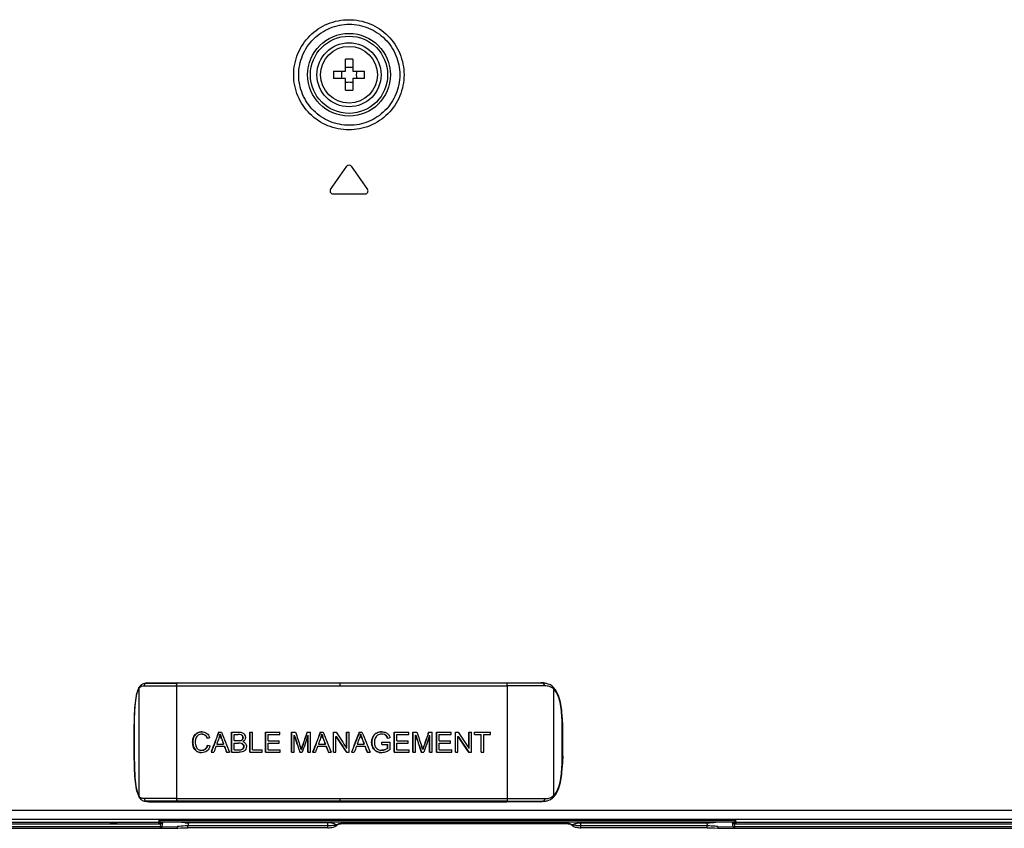
# Model space of a CAD drawing. Units: millimetres. Extents: x 0 to 4000, y 0 to 3000.
# Drawn here: x 2585 to 2693, y 845 to 934 of the extents above; entities that cross this region are included whole.
import ezdxf

# ---------------------------------------------------------------- set-up
doc = ezdxf.new("R2010")
doc.units = ezdxf.units.MM
doc.header["$LTSCALE"] = 220
for name, color, linetype in [('3_ALL_AXES', 7, 'CONTINUOUS'), ('6_ALL_SURFS', 7, 'CONTINUOUS'), ('7_ALL_FEATURES', 7, 'CONTINUOUS')]:
    doc.layers.add(name, color=color, linetype=linetype)

msp = doc.modelspace()

# ---------------------------------------------------------------- linework, layer by layer
at = {"layer": '3_ALL_AXES', "color": 7, "linetype": 'Continuous'}
for p, q in [((2598.508, 860.804), (2598.472, 860.743)), ((2598.472, 860.743), (2598.473, 860.744)), ((2599.058, 860.908), (2602.576, 860.908)), ((2599.337, 861.236), (2599.077, 861.186)), ((2599.531, 861.254), (2599.269, 861.202)), ((2599.269, 861.202), (2599.689, 861.202)), ((2599.337, 861.236), (2599.531, 861.254)), ((2599.531, 861.254), (2638.621, 861.254)), ((2599.689, 861.202), (2602.645, 861.202)), ((2602.576, 860.908), (2602.576, 848.6)), ((2602.576, 860.908), (2638.647, 860.908)), ((2602.719, 861.254), (2602.645, 861.202)), ((2638.634, 861.202), (2602.645, 861.202)), ((2620.456, 861.202), (2620.487, 861.254)), ((2598.444, 860.601), (2598.444, 848.907)), ((2597.949, 856.259), (2597.949, 853.248)), ((2597.957, 856.259), (2597.949, 856.259)), ((2597.957, 853.248), (2597.957, 856.259)), ((2597.957, 853.248), (2597.949, 853.248)), ((2598.473, 848.764), (2598.508, 848.703)), ((2598.473, 848.764), (2598.473, 848.763)), ((2602.576, 848.6), (2599.058, 848.6)), ((2599.074, 848.322), (2599.332, 848.272)), ((2599.531, 848.254), (2599.268, 848.306)), ((2638.634, 848.305), (2599.268, 848.306)), ((2599.332, 848.272), (2599.531, 848.254)), ((2599.531, 848.254), (2638.621, 848.254)), ((2602.576, 848.6), (2638.647, 848.6)), ((2602.719, 848.254), (2602.645, 848.305)), ((2620.487, 848.254), (2620.456, 848.305)), ((2596.086, 845.854), (2595.28, 845.854))]:
    msp.add_line(p, q, dxfattribs=at)
for points in [[(2598.473, 860.744), (2598.322, 860.391), (2598.173, 859.814), (2598.065, 859.067), (2597.995, 858.184), (2597.959, 857.193), (2597.949, 856.259)], [(2599.082, 861.187), (2598.937, 861.148), (2598.663, 860.987), (2598.509, 860.806)], [(2597.949, 853.248), (2597.964, 852.098), (2598.019, 850.95), (2598.125, 849.97), (2598.29, 849.214), (2598.473, 848.763)], [(2598.509, 848.702), (2598.667, 848.516), (2598.939, 848.358), (2599.08, 848.321)]]:
    msp.add_lwpolyline(points, dxfattribs=at)
for radius in [3.5, 3.1]:
    msp.add_circle((2621.39, 927.654), radius, dxfattribs=at)
for centre, radius, start, end in [((2598.682, 860.63), 0.238, 151.65957, 157.7305), ((2598.713, 860.674), 0.243, 147.7121, 156.80889), ((2598.924, 860.352), 0.538, 128.04485, 137.48711), ((2598.923, 860.351), 0.539, 117.52541, 127.95087), ((2599.072, 860.244), 0.722, 146.4018, 150.41886), ((2598.683, 848.877), 0.239, 203.28612, 208.42846), ((2598.713, 848.833), 0.243, 203.19322, 212.3369), ((2598.922, 849.154), 0.536, 228.5119, 242.36062), ((2599.23, 849.128), 0.821, 259.46419, 263.32343)]:
    msp.add_arc(centre, radius, start, end, dxfattribs=at)
for points in [[(2598.444, 860.601), (2598.44, 860.641), (2598.446, 860.683), (2598.462, 860.72)], [(2598.471, 860.644), (2598.467, 860.686), (2598.473, 860.731), (2598.49, 860.77)], [(2598.471, 860.644), (2598.488, 860.669), (2598.506, 860.693), (2598.527, 860.716)], [(2599.082, 861.187), (2599.144, 861.198), (2599.206, 861.202), (2599.269, 861.202)], [(2598.444, 848.907), (2598.44, 848.865), (2598.447, 848.821), (2598.463, 848.783)], [(2598.471, 848.864), (2598.461, 848.878), (2598.452, 848.892), (2598.445, 848.907)], [(2598.471, 848.864), (2598.467, 848.821), (2598.473, 848.777), (2598.49, 848.738)], [(2598.567, 848.752), (2598.53, 848.785), (2598.498, 848.823), (2598.471, 848.864)], [(2599.268, 848.306), (2599.224, 848.305), (2599.179, 848.307), (2599.135, 848.312)]]:
    msp.add_open_spline(points, degree=3, dxfattribs=at)
for points, knots in [([(2598.674, 860.829), (2598.701, 860.843), (2598.823, 860.894), (2598.957, 860.908), (2599.058, 860.908)], [0, 0, 0, 0, 0.2304843, 1, 1, 1, 1]), ([(2599.058, 860.908), (2599.058, 860.974), (2599.095, 861.106), (2599.209, 861.188), (2599.269, 861.202)], [0, 0, 0, 0, 0.5208772, 1, 1, 1, 1]), ([(2602.576, 860.908), (2602.576, 860.971), (2602.586, 861.068), (2602.613, 861.18), (2602.645, 861.202)], [0, 0, 0, 0, 0.6242437, 1, 1, 1, 1]), ([(2620.427, 860.908), (2620.427, 860.971), (2620.435, 861.067), (2620.438, 861.172), (2620.456, 861.202)], [0, 0, 0, 0, 0.642499, 1, 1, 1, 1]), ([(2597.957, 856.259), (2597.957, 856.688), (2597.968, 857.534), (2598.029, 858.747), (2598.155, 859.774), (2598.324, 860.379), (2598.444, 860.601)], [0, 0, 0, 0, 0.292956, 0.5777829, 0.8279548, 1, 1, 1, 1]), ([(2598.444, 848.907), (2598.324, 849.128), (2598.155, 849.734), (2598.029, 850.76), (2597.968, 851.973), (2597.957, 852.819), (2597.957, 853.248)], [0, 0, 0, 0, 0.1720843, 0.4223394, 0.7071001, 1, 1, 1, 1]), ([(2599.058, 848.6), (2599.022, 848.6), (2598.891, 848.604), (2598.758, 848.634), (2598.674, 848.679)], [0, 0, 0, 0, 0.2747061, 1, 1, 1, 1]), ([(2599.058, 848.6), (2599.058, 848.533), (2599.095, 848.402), (2599.209, 848.319), (2599.268, 848.306)], [0, 0, 0, 0, 0.5208738, 1, 1, 1, 1]), ([(2602.576, 848.6), (2602.576, 848.536), (2602.586, 848.439), (2602.613, 848.327), (2602.645, 848.305)], [0, 0, 0, 0, 0.6242437, 1, 1, 1, 1]), ([(2620.456, 848.305), (2620.438, 848.336), (2620.435, 848.44), (2620.427, 848.536), (2620.427, 848.6)], [0, 0, 0, 0, 0.3576273, 1, 1, 1, 1])]:
    msp.add_open_spline(points, degree=3, knots=knots, dxfattribs=at)
at = {"layer": '6_ALL_SURFS', "color": 7, "linetype": 'Continuous'}
for p, q in [((2644.662, 852.015), (2644.662, 852.017)), ((2644.662, 852.017), (2644.662, 852.017)), ((2642.714, 848.292), (2642.952, 848.342))]:
    msp.add_line(p, q, dxfattribs=at)
at = {"layer": '7_ALL_FEATURES', "color": 7, "linetype": 'Continuous'}
for p, q in [((2620.99, 928.054), (2620.99, 929.345)), ((2621.79, 929.345), (2621.79, 928.054)), ((2619.699, 928.054), (2620.99, 928.054)), ((2621.79, 928.054), (2623.082, 928.054)), ((2620.99, 927.254), (2619.699, 927.254)), ((2620.99, 925.962), (2620.99, 927.254)), ((2621.79, 927.254), (2621.79, 925.962)), ((2623.082, 927.254), (2621.79, 927.254)), ((2619.371, 915.126), (2621.144, 917.659)), ((2621.636, 917.659), (2623.41, 915.126)), ((2619.616, 914.654), (2623.164, 914.654)), ((2638.621, 861.254), (2638.634, 861.202)), ((2638.621, 861.254), (2642.311, 861.254)), ((2642.311, 861.202), (2638.634, 861.202)), ((2638.647, 860.908), (2638.647, 848.6)), ((2642.728, 860.908), (2638.647, 860.908)), ((2642.311, 861.254), (2642.552, 861.202)), ((2642.552, 861.202), (2642.311, 861.202)), ((2642.948, 861.166), (2642.707, 861.216)), ((2643.635, 860.82), (2643.607, 860.845)), ((2643.698, 860.601), (2643.698, 848.907)), ((2644.63, 857.47), (2644.629, 857.493)), ((2644.663, 857.471), (2644.663, 857.473)), ((2604.448, 855.369), (2604.472, 855.369)), ((2604.812, 855.758), (2604.836, 855.758)), ((2605.684, 855.532), (2605.708, 855.532)), ((2607.158, 855.854), (2607.465, 855.854)), ((2607.305, 855.623), (2607.329, 855.623)), ((2608.562, 853.654), (2608.562, 855.854)), ((2608.562, 855.854), (2609.371, 855.854)), ((2608.586, 853.654), (2608.586, 855.854)), ((2608.847, 854.929), (2608.847, 855.594)), ((2608.847, 855.594), (2609.278, 855.594)), ((2609.606, 855.562), (2609.63, 855.562)), ((2609.753, 855.448), (2609.777, 855.448)), ((2610.573, 853.654), (2610.573, 855.854)), ((2610.573, 855.854), (2610.858, 855.854)), ((2610.596, 853.654), (2610.596, 855.854)), ((2610.858, 853.913), (2610.858, 855.854)), ((2612.27, 853.654), (2612.27, 855.854)), ((2612.27, 855.854), (2613.836, 855.854)), ((2612.294, 853.654), (2612.294, 855.854)), ((2612.556, 854.92), (2612.556, 855.594)), ((2612.556, 855.594), (2613.836, 855.594)), ((2613.836, 855.594), (2613.836, 855.854)), ((2615.116, 853.654), (2615.116, 855.854)), ((2615.116, 855.854), (2615.549, 855.854)), ((2615.14, 853.654), (2615.14, 855.854)), ((2615.393, 853.654), (2615.393, 855.526)), ((2615.393, 855.526), (2615.417, 855.526)), ((2616.804, 855.854), (2617.191, 855.854)), ((2616.913, 853.654), (2616.913, 855.495)), ((2616.913, 855.495), (2616.937, 855.495)), ((2616.937, 853.654), (2616.937, 855.495)), ((2617.191, 853.654), (2617.191, 855.854)), ((2618.253, 855.854), (2618.564, 855.854)), ((2618.402, 855.623), (2618.426, 855.623)), ((2619.684, 853.654), (2619.684, 855.854)), ((2619.684, 855.854), (2619.98, 855.854)), ((2619.708, 853.654), (2619.708, 855.854)), ((2619.961, 853.654), (2619.961, 855.382)), ((2619.961, 855.382), (2619.985, 855.382)), ((2621.128, 854.126), (2621.128, 855.854)), ((2621.128, 855.854), (2621.405, 855.854)), ((2621.152, 854.126), (2621.152, 855.854)), ((2621.405, 853.654), (2621.405, 855.854)), ((2622.492, 855.854), (2622.804, 855.854)), ((2622.641, 855.623), (2622.665, 855.623)), ((2623.993, 855.342), (2624.016, 855.342)), ((2624.379, 855.756), (2624.402, 855.756)), ((2625.262, 855.583), (2625.286, 855.583)), ((2625.471, 855.43), (2625.495, 855.43)), ((2626.325, 853.654), (2626.325, 855.854)), ((2626.325, 855.854), (2627.916, 855.854)), ((2626.349, 853.654), (2626.349, 855.854)), ((2626.616, 854.92), (2626.616, 855.594)), ((2626.616, 855.594), (2627.916, 855.594)), ((2627.916, 855.594), (2627.916, 855.854)), ((2628.361, 853.654), (2628.361, 855.854)), ((2628.361, 855.854), (2628.8, 855.854)), ((2628.385, 853.654), (2628.385, 855.854)), ((2628.642, 853.654), (2628.642, 855.526)), ((2628.642, 855.526), (2628.666, 855.526)), ((2630.073, 855.854), (2630.467, 855.854)), ((2630.185, 853.654), (2630.185, 855.495)), ((2630.185, 855.495), (2630.209, 855.495)), ((2630.209, 853.654), (2630.209, 855.495)), ((2630.467, 853.654), (2630.467, 855.854)), ((2630.944, 853.654), (2630.944, 855.854)), ((2630.944, 855.854), (2632.544, 855.854)), ((2630.968, 853.654), (2630.968, 855.854)), ((2631.237, 854.92), (2631.237, 855.594)), ((2631.237, 855.594), (2632.544, 855.594)), ((2632.544, 855.594), (2632.544, 855.854)), ((2632.997, 853.654), (2632.997, 855.854)), ((2632.997, 855.854), (2633.298, 855.854)), ((2633.021, 853.654), (2633.021, 855.854)), ((2633.278, 853.654), (2633.278, 855.382)), ((2633.278, 855.382), (2633.302, 855.382)), ((2634.462, 854.126), (2634.462, 855.854)), ((2634.462, 855.854), (2634.744, 855.854)), ((2634.486, 854.126), (2634.486, 855.854)), ((2634.744, 853.654), (2634.744, 855.854)), ((2635.071, 855.594), (2635.071, 855.854)), ((2635.071, 855.854), (2636.833, 855.854)), ((2635.071, 855.594), (2635.827, 855.594)), ((2635.095, 855.594), (2635.095, 855.854)), ((2635.803, 853.654), (2635.803, 855.594)), ((2635.827, 853.654), (2635.827, 855.594)), ((2636.097, 853.654), (2636.097, 855.594)), ((2636.097, 855.594), (2636.833, 855.594)), ((2636.833, 855.594), (2636.833, 855.854)), ((2644.663, 853.248), (2644.663, 856.259)), ((2644.663, 856.259), (2644.695, 856.259)), ((2644.731, 856.26), (2644.695, 856.259)), ((2644.695, 853.248), (2644.695, 856.259)), ((2644.731, 853.248), (2644.731, 856.259)), ((2604.321, 854.77), (2604.345, 854.77)), ((2606.871, 854.32), (2607.794, 854.32)), ((2606.953, 854.557), (2607.706, 854.557)), ((2607.458, 855.166), (2607.482, 855.166)), ((2608.847, 854.929), (2609.314, 854.929)), ((2608.847, 853.913), (2608.847, 854.67)), ((2608.847, 854.67), (2609.346, 854.67)), ((2609.586, 854.954), (2609.61, 854.954)), ((2609.661, 854.632), (2609.685, 854.632)), ((2609.749, 855.064), (2609.773, 855.064)), ((2609.805, 855.256), (2609.829, 855.256)), ((2609.833, 854.505), (2609.857, 854.505)), ((2609.895, 854.291), (2609.919, 854.291)), ((2612.556, 854.92), (2613.755, 854.92)), ((2612.556, 853.913), (2612.556, 854.662)), ((2612.556, 854.662), (2613.755, 854.662)), ((2613.755, 854.662), (2613.755, 854.92)), ((2616.283, 854.323), (2616.307, 854.323)), ((2617.962, 854.32), (2618.897, 854.32)), ((2618.045, 854.557), (2618.808, 854.557)), ((2618.556, 855.166), (2618.58, 855.166)), ((2622.199, 854.32), (2623.139, 854.32)), ((2622.283, 854.557), (2623.049, 854.557)), ((2622.797, 855.166), (2622.82, 855.166)), ((2623.859, 854.743), (2623.883, 854.743)), ((2624.96, 854.775), (2625.89, 854.776)), ((2624.96, 854.517), (2624.96, 854.775)), ((2624.96, 854.517), (2625.629, 854.517)), ((2624.983, 854.517), (2624.983, 854.775)), ((2625.605, 854.107), (2625.605, 854.517)), ((2625.629, 854.107), (2625.629, 854.517)), ((2625.89, 853.96), (2625.89, 854.776)), ((2626.616, 854.92), (2627.834, 854.92)), ((2626.616, 853.913), (2626.616, 854.662)), ((2626.616, 854.662), (2627.834, 854.662)), ((2627.834, 854.662), (2627.834, 854.92)), ((2629.545, 854.323), (2629.569, 854.323)), ((2631.237, 854.92), (2632.461, 854.92)), ((2631.237, 853.913), (2631.237, 854.662)), ((2631.237, 854.662), (2632.461, 854.662)), ((2632.461, 854.662), (2632.461, 854.92)), ((2604.433, 854.18), (2604.457, 854.18)), ((2604.764, 853.76), (2604.788, 853.76)), ((2605.71, 854.006), (2605.734, 854.006)), ((2606.332, 853.654), (2606.634, 853.654)), ((2608.022, 853.654), (2608.346, 853.654)), ((2608.562, 853.654), (2609.384, 853.654)), ((2608.847, 853.913), (2609.384, 853.913)), ((2609.579, 853.924), (2609.603, 853.924)), ((2609.744, 853.983), (2609.768, 853.983)), ((2609.852, 854.106), (2609.876, 854.106)), ((2610.573, 853.654), (2611.923, 853.654)), ((2610.858, 853.913), (2611.923, 853.913)), ((2611.923, 853.654), (2611.923, 853.913)), ((2612.27, 853.654), (2613.887, 853.654)), ((2612.556, 853.913), (2613.887, 853.913)), ((2613.887, 853.654), (2613.887, 853.913)), ((2615.116, 853.654), (2615.393, 853.654)), ((2616.022, 853.654), (2616.281, 853.654)), ((2616.167, 853.97), (2616.191, 853.97)), ((2616.913, 853.654), (2617.191, 853.654)), ((2617.417, 853.654), (2617.723, 853.654)), ((2619.128, 853.654), (2619.456, 853.654)), ((2619.684, 853.654), (2619.961, 853.654)), ((2621.109, 853.654), (2621.405, 853.654)), ((2621.128, 854.126), (2621.152, 854.126)), ((2621.651, 853.654), (2621.959, 853.654)), ((2623.371, 853.654), (2623.701, 853.654)), ((2623.994, 854.156), (2624.018, 854.156)), ((2624.392, 853.754), (2624.416, 853.754)), ((2625.333, 853.951), (2625.356, 853.951)), ((2625.605, 854.107), (2625.629, 854.107)), ((2626.325, 853.654), (2627.967, 853.654)), ((2626.616, 853.913), (2627.967, 853.913)), ((2627.967, 853.654), (2627.967, 853.913)), ((2628.361, 853.654), (2628.642, 853.654)), ((2629.28, 853.654), (2629.543, 853.654)), ((2629.427, 853.97), (2629.451, 853.97)), ((2630.185, 853.654), (2630.467, 853.654)), ((2630.944, 853.654), (2632.595, 853.654)), ((2631.237, 853.913), (2632.595, 853.913)), ((2632.595, 853.654), (2632.595, 853.913)), ((2632.997, 853.654), (2633.278, 853.654)), ((2634.443, 853.654), (2634.744, 853.654)), ((2634.462, 854.126), (2634.486, 854.126)), ((2635.803, 853.654), (2636.097, 853.654)), ((2644.731, 853.248), (2644.662, 852.017)), ((2644.731, 853.248), (2644.663, 853.248)), ((2644.628, 852.001), (2644.629, 852.018)), ((2644.628, 852.001), (2644.629, 852.018)), ((2644.629, 852.018), (2644.63, 852.04)), ((2644.661, 851.999), (2644.662, 852.015)), ((2638.621, 848.254), (2638.634, 848.305)), ((2642.311, 848.254), (2638.621, 848.254)), ((2638.634, 848.305), (2642.552, 848.306)), ((2638.647, 848.6), (2642.728, 848.6)), ((2642.311, 848.254), (2642.552, 848.306)), ((2642.949, 848.341), (2642.952, 848.342)), ((2643.601, 848.657), (2643.634, 848.687)), ((2511.512, 847.353), (2649.144, 847.35)), ((2649.144, 847.35), (2656.838, 847.35)), ((2656.838, 847.35), (2689.468, 847.353)), ((2689.468, 847.353), (2695.19, 847.353)), ((2481.181, 846.354), (3073.018, 846.354)), ((2481.88, 846.043), (2600.597, 846.043)), ((2482.083, 845.854), (2600.785, 845.854)), ((2600.633, 846.243), (2600.597, 846.043)), ((2600.633, 846.243), (2663.615, 846.243)), ((2600.825, 845.857), (2600.772, 845.554)), ((2600.826, 846.054), (2600.82, 846.019)), ((2600.82, 846.019), (2600.945, 846.02)), ((2600.823, 846.054), (2663.455, 846.054)), ((2600.945, 846.02), (2601.042, 846.021)), ((2601.042, 846.021), (2600.954, 845.521)), ((2603.855, 845.955), (2603.795, 845.62)), ((2603.855, 846.054), (2603.855, 845.955)), ((2619.09, 845.955), (2603.855, 845.955)), ((2619.09, 845.42), (2619.09, 846.054)), ((2620.492, 845.862), (2620.492, 845.869)), ((2645.289, 845.869), (2620.492, 845.869)), ((2645.289, 845.862), (2620.492, 845.862)), ((2645.289, 845.862), (2645.289, 845.869)), ((2646.69, 845.42), (2646.69, 846.054)), ((2646.69, 845.955), (2660.426, 845.955)), ((2660.426, 845.955), (2660.426, 846.054)), ((2660.426, 845.955), (2660.485, 845.62)), ((2663.326, 845.521), (2663.238, 846.021)), ((2663.238, 846.021), (2663.334, 846.02)), ((2663.334, 846.02), (2663.458, 846.019)), ((2663.454, 846.019), (2663.461, 846.019)), ((2663.455, 846.054), (2663.461, 846.019)), ((2663.509, 845.554), (2663.455, 845.857)), ((2663.458, 846.019), (2663.461, 846.019)), ((2663.495, 845.854), (3061.533, 845.854)), ((2663.651, 846.043), (2663.615, 846.243)), ((2663.651, 846.043), (3064.884, 846.043)), ((2485.116, 845.554), (2600.772, 845.554)), ((2485.19, 845.354), (2602.588, 845.354)), ((2600.772, 845.554), (2600.772, 845.354)), ((2600.954, 845.521), (2600.772, 845.554)), ((2600.954, 845.521), (2602.651, 845.541)), ((2602.591, 845.354), (2602.588, 845.354)), ((2603.795, 845.42), (2603.795, 845.62)), ((2619.09, 845.62), (2603.795, 845.62)), ((2619.09, 845.42), (2603.795, 845.42)), ((2660.485, 845.62), (2646.69, 845.62)), ((2660.485, 845.42), (2646.69, 845.42)), ((2660.485, 845.42), (2660.485, 845.62)), ((2661.629, 845.541), (2663.326, 845.521)), ((2661.689, 845.354), (2661.692, 845.354)), ((2661.692, 845.354), (3059.07, 845.354)), ((2663.326, 845.521), (2663.509, 845.554)), ((2663.509, 845.354), (2663.509, 845.554)), ((2663.509, 845.554), (3059.305, 845.554))]:
    msp.add_line(p, q, dxfattribs=at)
for points in [[(2643.572, 860.875), (2643.377, 861.009), (2643.019, 861.15), (2642.945, 861.167)], [(2644.663, 857.473), (2644.6, 858.23), (2644.455, 859.139), (2644.238, 859.877), (2643.952, 860.439), (2643.635, 860.82)], [(2643.634, 848.687), (2643.948, 849.062), (2644.234, 849.623), (2644.452, 850.359), (2644.598, 851.266), (2644.661, 851.999)], [(2642.949, 848.341), (2643.019, 848.357), (2643.373, 848.496), (2643.572, 848.632)], [(2600.825, 845.857), (2600.805, 845.855), (2600.785, 845.854)], [(2619.883, 845.562), (2619.924, 845.585), (2619.975, 845.616), (2620.018, 845.647), (2620.057, 845.676), (2620.09, 845.703), (2620.118, 845.728), (2620.143, 845.751), (2620.165, 845.77), (2620.184, 845.787), (2620.202, 845.8), (2620.218, 845.811), (2620.237, 845.821), (2620.26, 845.831), (2620.292, 845.841), (2620.335, 845.85), (2620.386, 845.857), (2620.443, 845.861), (2620.492, 845.862)], [(2645.289, 845.862), (2645.351, 845.86), (2645.406, 845.855), (2645.455, 845.848), (2645.495, 845.839), (2645.525, 845.829), (2645.547, 845.819), (2645.565, 845.809), (2645.581, 845.798), (2645.599, 845.784), (2645.618, 845.767)], [(2645.618, 845.767), (2645.666, 845.725), (2645.695, 845.7), (2645.728, 845.672), (2645.767, 845.643), (2645.812, 845.612), (2645.863, 845.581), (2645.898, 845.562)], [(2663.495, 845.854), (2663.475, 845.855), (2663.455, 845.857)], [(2602.591, 845.354), (2602.699, 845.365), (2603.011, 845.392), (2603.327, 845.41), (2603.645, 845.419), (2603.795, 845.42)], [(2619.09, 845.42), (2619.227, 845.423), (2619.374, 845.434), (2619.52, 845.453), (2619.657, 845.481), (2619.779, 845.517), (2619.883, 845.562)], [(2645.898, 845.562), (2645.982, 845.525), (2646.081, 845.492), (2646.19, 845.466), (2646.309, 845.446), (2646.435, 845.431), (2646.567, 845.422), (2646.69, 845.42)], [(2660.485, 845.42), (2660.648, 845.419), (2660.966, 845.41), (2661.283, 845.391), (2661.594, 845.364), (2661.689, 845.354)]]:
    msp.add_lwpolyline(points, dxfattribs=at)
for radius in [4.515, 4.215]:
    msp.add_circle((2621.39, 927.654), radius, dxfattribs=at)
for centre, radius, start, end in [((2621.39, 917.989), 11.363, 87.98356, 92.01644), ((2631.057, 927.654), 11.366, 177.98317, 182.01683), ((2618.292, 927.654), 2.309, 350.02528, 9.97472), ((2624.488, 927.654), 2.309, 170.02528, 189.97472), ((2611.723, 927.654), 11.366, 357.98317, 2.01683), ((2621.39, 937.318), 11.363, 267.98356, 272.01644), ((2621.39, 917.487), 0.3, 35, 145), ((2619.616, 914.954), 0.3, 145, 270), ((2623.164, 914.954), 0.3, 270, 35), ((2642.962, 859.764), 1.115, 58.58656, 65.14578), ((2642.993, 859.816), 1.054, 51.71804, 58.56065), ((2642.921, 859.726), 1.169, 48.40215, 51.69241), ((2634.259, 856.306), 10.47, 5.62372, 6.39931), ((2633.782, 856.263), 10.949, 359.98071, 5.60223), ((2605.27, 854.982), 0.889, 119.25951, 124.74818), ((2624.79, 854.992), 0.868, 118.28444, 131.79974), ((2624.814, 854.991), 0.868, 118.29106, 133.07165), ((2599.42, 848.812), 17.523, 17.11999, 18.23754), ((2632.835, 848.65), 17.475, 161.05584, 161.76616), ((2612.88, 848.797), 17.338, 17.36111, 18.49221), ((2645.907, 848.631), 17.301, 160.79284, 161.51137), ((2619.85, 853.247), 24.813, 359.5547, 0.00205), ((2642.985, 849.703), 1.069, 302.58696, 308.24048), ((2642.964, 849.737), 1.108, 297.30121, 300.21389), ((2642.975, 849.718), 1.087, 300.21728, 302.58988), ((2600.623, 846.054), 0.2, 270, 350), ((2604.225, 858.917), 12.967, 266.83675, 268.36243), ((2619.45, 847.182), 1.534, 282.34238, 285.06806), ((2663.658, 846.054), 0.2, 190, 270), ((2634.747, 870.46), 37.681, 319.75012, 320.00763)]:
    msp.add_arc(centre, radius, start, end, dxfattribs=at)
for centre, major_axis, ratio, start_param, end_param in [((2633.221, 890.917), (106.919, 279.888), 0.0398946, -4.5715587, -4.5636329), ((2633.221, 890.917), (106.72, 279.367), 0.0398946, -4.5713234, -4.5633825), ((2633.221, 823.719), (-106.938, 262.62), 0.0417937, 1.4311284, 1.4395634), ((2633.221, 840.561), (-106.885, 316.391), 0.0362976, 7.7944065, 7.8003313), ((2633.221, 840.561), (-106.686, 315.803), 0.0362976, 7.7943182, 7.8002541), ((2633.221, 841.116), (-106.881, 321.548), 0.0358325, 1.5130402, 1.5178888), ((2633.221, 865.709), (106.89, 309.605), 0.0369254, -4.6666482, -4.6606974), ((2633.221, 866.481), (106.888, 312.368), 0.0366676, -4.6658158, -4.6609127), ((2633.221, 866.481), (106.689, 311.787), 0.0366676, -4.6657524, -4.6608401), ((2633.221, 861.563), (106.919, 279.887), 0.0398946, -4.6767535, -4.6688917), ((2633.221, 861.563), (106.72, 279.367), 0.0398946, -4.6767155, -4.6688391), ((2633.221, 851.263), (-106.938, 262.62), 0.0417937, 1.5363011, 1.5446778), ((2633.221, 854.68), (-107.134, 160.723), 0.0551513, 1.5296808, 1.54043), ((2633.221, 855.181), (-107.134, 160.583), 0.0551697, 1.529818, 1.5405671), ((2633.221, 854.68), (-106.935, 160.424), 0.0551513, 7.812858, 7.8235588), ((2633.221, 850.445), (106.919, 279.888), 0.0398945, 1.5667134, 1.5745738), ((2633.221, 850.445), (106.72, 279.367), 0.0398945, 1.5666774, 1.5745524), ((2633.221, 861.695), (-106.938, 262.62), 0.0417937, -4.7071658, -4.6987869), ((2633.221, 879.768), (-106.885, 316.391), 0.0362977, 1.6352214, 1.6411592), ((2633.221, 879.768), (-106.686, 315.802), 0.0362977, 1.6353646, 1.6413136), ((2633.221, 880.961), (-106.881, 321.548), 0.0358324, -4.646142, -4.6412822), ((2633.221, 827.343), (106.89, 309.605), 0.0369254, 1.4924979, 1.4984679), ((2633.221, 827.773), (106.888, 312.368), 0.0366677, 1.493334, 1.4982527), ((2633.221, 827.773), (106.689, 311.787), 0.0366677, 1.4931658, 1.4980938), ((2633.221, 874.608), (-107.134, 160.723), 0.0551513, -4.6293104, -4.6184765), ((2633.221, 875.092), (-107.134, 160.583), 0.0551697, -4.6291719, -4.6183377), ((2633.221, 874.608), (-106.935, 160.424), 0.0551513, 1.6540993, 1.6648839), ((2633.221, 858.658), (107.498, 25.165), 0.026584, 1.8188374, 1.8215287), ((2633.221, 850.707), (107.497, -26.981), 0.02828, -1.8203439, -1.8176105), ((2633.221, 892.266), (106.902, 296.432), 0.0381964, -4.5702653, -4.5679988), ((2633.221, 891.082), (106.911, 287.081), 0.0391418, -4.5725173, -4.5702517), ((2633.221, 820.246), (-106.913, 285.231), 0.0393334, 1.4333325, 1.4354842), ((2633.221, 820.246), (-106.714, 284.7), 0.0393334, 1.4331026, 1.4352584), ((2633.221, 820.981), (-106.919, 279.09), 0.0399794, 1.4357552, 1.4381592), ((2633.221, 820.981), (-106.72, 278.571), 0.0399794, 1.435531, 1.4379395), ((2633.221, 861.177), (106.902, 296.433), 0.0381963, -4.6754817, -4.6732335), ((2633.221, 860.974), (106.911, 287.081), 0.0391419, -4.6777098, -4.6754617), ((2633.221, 850.161), (-106.913, 285.23), 0.0393334, 1.5385056, 1.5406418), ((2633.221, 850.161), (-106.714, 284.699), 0.0393334, 1.5384729, 1.540613), ((2633.221, 850.252), (-106.919, 279.09), 0.0399794, 1.5409068, 1.5432942), ((2633.221, 850.252), (-106.72, 278.571), 0.0399794, 1.5408797, 1.5432715), ((2633.221, 849.403), (106.902, 296.433), 0.0381963, 1.5679851, 1.5702329), ((2633.221, 849.571), (106.911, 287.082), 0.0391417, 1.5657571, 1.568005), ((2633.221, 861.49), (-106.913, 285.231), 0.0393333, -4.7049611, -4.7028247), ((2633.221, 861.49), (-106.714, 284.701), 0.0393333, -4.7049198, -4.7027794), ((2633.221, 861.338), (-106.919, 279.09), 0.0399794, -4.7025596, -4.7001716), ((2633.221, 861.338), (-106.72, 278.571), 0.0399794, -4.7025127, -4.7001203), ((2633.221, 853.743), (107.496, 29.304), 0.0303877, 1.6310709, 1.6335169)]:
    msp.add_ellipse(centre, major_axis=major_axis, ratio=ratio, start_param=start_param, end_param=end_param, dxfattribs=at)
for points, knots in [([(2615.352, 927.654), (2615.352, 928.438), (2615.667, 930.023), (2617.009, 932.023), (2619.012, 933.359), (2621.371, 933.827), (2623.731, 933.36), (2625.736, 932.024), (2627.079, 930.023), (2627.394, 928.438), (2627.394, 927.654)], [0, 0, 0, 0, 0.1252405, 0.2503142, 0.3751735, 0.4999115, 0.6246864, 0.749622, 0.8747483, 1, 1, 1, 1]), ([(2615.903, 927.654), (2615.903, 928.373), (2616.191, 929.826), (2617.421, 931.66), (2619.256, 932.885), (2621.418, 933.315), (2623.581, 932.886), (2625.418, 931.661), (2626.648, 929.827), (2626.937, 928.373), (2626.937, 927.654)], [0, 0, 0, 0, 0.1252876, 0.2503755, 0.3752072, 0.499894, 0.6246249, 0.7495482, 0.8746993, 1, 1, 1, 1]), ([(2627.394, 927.654), (2627.394, 926.869), (2627.079, 925.284), (2625.736, 923.283), (2623.731, 921.947), (2621.371, 921.48), (2619.012, 921.949), (2617.009, 923.284), (2615.667, 925.284), (2615.352, 926.869), (2615.352, 927.654)], [0, 0, 0, 0, 0.1252505, 0.2503769, 0.3753127, 0.5000876, 0.6248255, 0.7496848, 0.8747583, 1, 1, 1, 1]), ([(2626.937, 927.654), (2626.937, 926.934), (2626.648, 925.481), (2625.418, 923.646), (2623.581, 922.421), (2621.418, 921.992), (2619.256, 922.422), (2617.421, 923.647), (2616.191, 925.481), (2615.903, 926.934), (2615.903, 927.654)], [0, 0, 0, 0, 0.1252996, 0.2504508, 0.3753742, 0.5001052, 0.6247918, 0.7496235, 0.8747113, 1, 1, 1, 1]), ([(2638.647, 860.908), (2638.647, 860.971), (2638.642, 861.069), (2638.643, 861.168), (2638.634, 861.202)], [0, 0, 0, 0, 0.6458308, 1, 1, 1, 1]), ([(2643.43, 860.776), (2643.38, 860.799), (2643.155, 860.884), (2642.911, 860.908), (2642.728, 860.908)], [0, 0, 0, 0, 0.2336998, 1, 1, 1, 1]), ([(2643.698, 860.601), (2643.701, 860.621), (2643.709, 860.699), (2643.676, 860.781), (2643.635, 860.82)], [0, 0, 0, 0, 0.2687766, 1, 1, 1, 1]), ([(2644.629, 857.493), (2644.591, 858.118), (2644.488, 859.201), (2644.042, 860.279), (2643.698, 860.601)], [0, 0, 0, 0, 0.5702531, 1, 1, 1, 1]), ([(2643.698, 848.907), (2644.041, 849.227), (2644.484, 850.301), (2644.59, 851.379), (2644.628, 852.001)], [0, 0, 0, 0, 0.4298547, 1, 1, 1, 1]), ([(2638.647, 848.6), (2638.647, 848.536), (2638.642, 848.439), (2638.643, 848.339), (2638.634, 848.305)], [0, 0, 0, 0, 0.6458308, 1, 1, 1, 1]), ([(2642.714, 848.292), (2642.682, 848.285), (2642.549, 848.262), (2642.414, 848.254), (2642.311, 848.254)], [0, 0, 0, 0, 0.239485, 1, 1, 1, 1]), ([(2642.728, 848.6), (2642.797, 848.6), (2643.051, 848.609), (2643.308, 848.667), (2643.473, 848.752)], [0, 0, 0, 0, 0.2710698, 1, 1, 1, 1]), ([(2600.597, 846.043), (2600.598, 845.998), (2600.6, 845.934), (2600.61, 845.879), (2600.617, 845.854), (2600.623, 845.854)], [0, 0, 0, 0, 0.6973727, 0.911865, 1, 1, 1, 1]), ([(2600.633, 846.243), (2600.669, 846.2), (2600.72, 846.138), (2600.785, 846.081), (2600.811, 846.054), (2600.823, 846.054)], [0, 0, 0, 0, 0.6269983, 0.8721919, 1, 1, 1, 1]), ([(2600.82, 846.019), (2600.818, 846.011), (2600.774, 846.022), (2600.754, 846.019), (2600.733, 846.022)], [0, 0, 0, 0, 0.2729383, 1, 1, 1, 1]), ([(2600.86, 845.866), (2600.854, 845.864), (2600.843, 845.861), (2600.831, 845.858), (2600.825, 845.857)], [0, 0, 0, 0, 0.4997202, 1, 1, 1, 1]), ([(2603.51, 845.97), (2603.433, 845.974), (2603.136, 845.993), (2602.839, 846.023), (2602.62, 846.053)], [0, 0, 0, 0, 0.2572657, 1, 1, 1, 1]), ([(2619.965, 845.739), (2619.861, 845.818), (2619.566, 845.924), (2619.263, 845.955), (2619.09, 845.955)], [0, 0, 0, 0, 0.4297835, 1, 1, 1, 1]), ([(2619.778, 845.684), (2619.729, 845.673), (2619.502, 845.633), (2619.27, 845.62), (2619.09, 845.62)], [0, 0, 0, 0, 0.2178782, 1, 1, 1, 1]), ([(2619.883, 845.562), (2619.926, 845.585), (2619.968, 845.654), (2619.967, 845.721), (2619.965, 845.739)], [0, 0, 0, 0, 0.7271922, 1, 1, 1, 1]), ([(2620.492, 845.869), (2620.409, 845.866), (2620.282, 845.86), (2620.127, 845.755), (2620.025, 845.747), (2619.965, 845.739)], [0, 0, 0, 0, 0.4522857, 0.6693647, 1, 1, 1, 1]), ([(2620.492, 845.869), (2620.525, 845.893), (2620.583, 845.943), (2620.594, 846.024), (2620.585, 846.054)], [0, 0, 0, 0, 0.56794, 1, 1, 1, 1]), ([(2645.289, 845.869), (2645.255, 845.893), (2645.198, 845.943), (2645.186, 846.024), (2645.196, 846.054)], [0, 0, 0, 0, 0.5679435, 1, 1, 1, 1]), ([(2645.815, 845.739), (2645.771, 845.745), (2645.705, 845.755), (2645.623, 845.778), (2645.565, 845.813), (2645.46, 845.862), (2645.359, 845.867), (2645.289, 845.869)], [0, 0, 0, 0, 0.2450987, 0.3664811, 0.4642531, 0.6120708, 1, 1, 1, 1]), ([(2645.898, 845.562), (2645.854, 845.585), (2645.812, 845.654), (2645.813, 845.721), (2645.815, 845.739)], [0, 0, 0, 0, 0.7271935, 1, 1, 1, 1]), ([(2645.815, 845.739), (2645.919, 845.818), (2646.214, 845.924), (2646.517, 845.955), (2646.69, 845.955)], [0, 0, 0, 0, 0.4297783, 1, 1, 1, 1]), ([(2646.69, 845.62), (2646.627, 845.62), (2646.398, 845.625), (2646.168, 845.647), (2646.005, 845.683)], [0, 0, 0, 0, 0.2736191, 1, 1, 1, 1]), ([(2660.426, 845.955), (2660.532, 845.958), (2660.945, 845.975), (2661.357, 846.012), (2661.661, 846.053)], [0, 0, 0, 0, 0.2571544, 1, 1, 1, 1]), ([(2663.421, 845.866), (2663.426, 845.864), (2663.438, 845.861), (2663.449, 845.858), (2663.455, 845.857)], [0, 0, 0, 0, 0.4997202, 1, 1, 1, 1]), ([(2663.455, 846.054), (2663.456, 846.055), (2663.473, 846.075), (2663.49, 846.095), (2663.506, 846.114)], [0, 0, 0, 0, 0.0749705, 1, 1, 1, 1]), ([(2663.461, 846.019), (2663.462, 846.013), (2663.498, 846.026), (2663.515, 846.022), (2663.532, 846.024)], [0, 0, 0, 0, 0.2659514, 1, 1, 1, 1]), ([(2663.658, 845.854), (2663.653, 845.854), (2663.658, 845.883), (2663.65, 845.912), (2663.652, 845.975), (2663.651, 846.019), (2663.651, 846.043)], [0, 0, 0, 0, 0.0762772, 0.2909072, 0.6140923, 1, 1, 1, 1]), ([(2600.954, 845.521), (2600.947, 845.477), (2600.905, 845.39), (2600.815, 845.354), (2600.772, 845.354)], [0, 0, 0, 0, 0.5125617, 1, 1, 1, 1]), ([(2602.651, 845.541), (2602.652, 845.497), (2602.65, 845.436), (2602.615, 845.357), (2602.591, 845.354)], [0, 0, 0, 0, 0.6439733, 1, 1, 1, 1]), ([(2603.795, 845.62), (2603.698, 845.619), (2603.315, 845.609), (2602.934, 845.577), (2602.651, 845.541)], [0, 0, 0, 0, 0.2554079, 1, 1, 1, 1]), ([(2661.629, 845.541), (2661.537, 845.553), (2661.157, 845.596), (2660.774, 845.617), (2660.485, 845.62)], [0, 0, 0, 0, 0.2426962, 1, 1, 1, 1]), ([(2661.629, 845.541), (2661.628, 845.497), (2661.63, 845.436), (2661.665, 845.357), (2661.689, 845.354)], [0, 0, 0, 0, 0.6439691, 1, 1, 1, 1]), ([(2663.326, 845.521), (2663.333, 845.477), (2663.375, 845.39), (2663.466, 845.354), (2663.509, 845.354)], [0, 0, 0, 0, 0.512562, 1, 1, 1, 1])]:
    msp.add_open_spline(points, degree=3, knots=knots, dxfattribs=at)
for points in [[(2621.39, 928.443), (2621.256, 928.443), (2621.122, 928.454), (2620.99, 928.477)], [(2621.79, 928.477), (2621.658, 928.454), (2621.524, 928.443), (2621.39, 928.443)], [(2620.99, 926.83), (2621.122, 926.854), (2621.256, 926.865), (2621.39, 926.865)], [(2621.39, 926.865), (2621.524, 926.865), (2621.658, 926.854), (2621.79, 926.83)], [(2642.707, 861.216), (2642.577, 861.243), (2642.444, 861.254), (2642.311, 861.254)], [(2642.642, 861.145), (2642.618, 861.171), (2642.586, 861.192), (2642.552, 861.202)], [(2642.77, 861.192), (2642.697, 861.199), (2642.624, 861.202), (2642.552, 861.202)], [(2642.728, 860.908), (2642.728, 860.992), (2642.7, 861.084), (2642.642, 861.145)], [(2642.945, 861.167), (2642.887, 861.179), (2642.828, 861.187), (2642.77, 861.192)], [(2643.623, 860.813), (2643.61, 860.836), (2643.593, 860.858), (2643.572, 860.875)], [(2643.641, 860.77), (2643.636, 860.785), (2643.63, 860.799), (2643.623, 860.813)], [(2643.646, 860.644), (2643.654, 860.685), (2643.652, 860.729), (2643.641, 860.77)], [(2644.663, 856.259), (2644.663, 856.663), (2644.654, 857.067), (2644.63, 857.47)], [(2644.695, 856.259), (2644.695, 856.663), (2644.686, 857.068), (2644.663, 857.471)], [(2604.321, 854.77), (2604.321, 854.974), (2604.357, 855.186), (2604.448, 855.369)], [(2604.472, 855.369), (2604.381, 855.186), (2604.345, 854.974), (2604.345, 854.77)], [(2604.448, 855.369), (2604.527, 855.528), (2604.657, 855.671), (2604.812, 855.758)], [(2604.764, 855.712), (2604.64, 855.627), (2604.539, 855.504), (2604.472, 855.369)], [(2604.913, 855.52), (2604.805, 855.442), (2604.721, 855.321), (2604.68, 855.194)], [(2604.812, 855.758), (2604.969, 855.845), (2605.154, 855.891), (2605.333, 855.891)], [(2605.333, 855.891), (2605.162, 855.887), (2604.986, 855.841), (2604.836, 855.758)], [(2605.327, 855.642), (2605.183, 855.642), (2605.029, 855.605), (2604.913, 855.52)], [(2605.684, 855.532), (2605.585, 855.608), (2605.452, 855.642), (2605.327, 855.642)], [(2605.333, 855.891), (2605.522, 855.891), (2605.724, 855.837), (2605.875, 855.723)], [(2605.351, 855.642), (2605.476, 855.642), (2605.61, 855.608), (2605.708, 855.532)], [(2605.902, 855.183), (2605.861, 855.314), (2605.793, 855.448), (2605.684, 855.532)], [(2605.708, 855.532), (2605.817, 855.448), (2605.885, 855.314), (2605.926, 855.183)], [(2605.875, 855.723), (2606.024, 855.609), (2606.129, 855.431), (2606.181, 855.25)], [(2607.305, 855.623), (2607.277, 855.48), (2607.238, 855.339), (2607.189, 855.202)], [(2607.458, 855.166), (2607.402, 855.317), (2607.347, 855.468), (2607.305, 855.623)], [(2607.329, 855.623), (2607.345, 855.561), (2607.364, 855.501), (2607.384, 855.441)], [(2607.384, 855.441), (2607.415, 855.349), (2607.448, 855.257), (2607.482, 855.166)], [(2609.606, 855.562), (2609.502, 855.597), (2609.388, 855.594), (2609.278, 855.594)], [(2609.371, 855.854), (2609.505, 855.854), (2609.645, 855.841), (2609.767, 855.786)], [(2609.753, 855.448), (2609.72, 855.501), (2609.665, 855.543), (2609.606, 855.562)], [(2609.63, 855.562), (2609.689, 855.543), (2609.744, 855.501), (2609.777, 855.448)], [(2609.805, 855.256), (2609.805, 855.323), (2609.788, 855.392), (2609.753, 855.448)], [(2609.767, 855.786), (2609.862, 855.744), (2609.948, 855.67), (2610.001, 855.581)], [(2609.777, 855.448), (2609.812, 855.392), (2609.829, 855.323), (2609.829, 855.256)], [(2610.001, 855.581), (2610.053, 855.494), (2610.086, 855.392), (2610.086, 855.291)], [(2618.402, 855.623), (2618.373, 855.48), (2618.334, 855.339), (2618.284, 855.202)], [(2618.556, 855.166), (2618.5, 855.317), (2618.444, 855.468), (2618.402, 855.623)], [(2618.426, 855.623), (2618.442, 855.561), (2618.461, 855.501), (2618.482, 855.441)], [(2618.482, 855.441), (2618.513, 855.349), (2618.546, 855.257), (2618.58, 855.166)], [(2622.641, 855.623), (2622.613, 855.48), (2622.574, 855.339), (2622.523, 855.202)], [(2622.797, 855.166), (2622.74, 855.317), (2622.684, 855.468), (2622.641, 855.623)], [(2622.665, 855.623), (2622.682, 855.561), (2622.701, 855.501), (2622.721, 855.441)], [(2622.721, 855.441), (2622.753, 855.349), (2622.786, 855.257), (2622.82, 855.166)], [(2623.859, 854.743), (2623.859, 854.948), (2623.904, 855.158), (2623.993, 855.342)], [(2624.016, 855.342), (2623.928, 855.158), (2623.883, 854.948), (2623.883, 854.743)], [(2623.993, 855.342), (2624.046, 855.453), (2624.12, 855.557), (2624.211, 855.639)], [(2624.221, 855.626), (2624.136, 855.546), (2624.067, 855.447), (2624.016, 855.342)], [(2624.38, 855.421), (2624.323, 855.358), (2624.276, 855.283), (2624.243, 855.204)], [(2624.379, 855.756), (2624.553, 855.85), (2624.76, 855.891), (2624.958, 855.891)], [(2624.615, 855.581), (2624.528, 855.544), (2624.444, 855.492), (2624.38, 855.421)], [(2624.958, 855.891), (2624.768, 855.888), (2624.57, 855.846), (2624.402, 855.756)], [(2624.96, 855.642), (2624.843, 855.642), (2624.723, 855.626), (2624.615, 855.581)], [(2624.958, 855.891), (2625.104, 855.891), (2625.253, 855.867), (2625.388, 855.813)], [(2625.262, 855.583), (2625.168, 855.624), (2625.062, 855.642), (2624.96, 855.642)], [(2625.471, 855.43), (2625.419, 855.499), (2625.341, 855.549), (2625.262, 855.583)], [(2625.286, 855.583), (2625.365, 855.549), (2625.442, 855.499), (2625.495, 855.43)], [(2625.388, 855.813), (2625.503, 855.768), (2625.613, 855.695), (2625.69, 855.598)], [(2625.595, 855.166), (2625.567, 855.259), (2625.53, 855.353), (2625.471, 855.43)], [(2625.495, 855.43), (2625.554, 855.353), (2625.591, 855.259), (2625.619, 855.166)], [(2625.69, 855.598), (2625.772, 855.494), (2625.823, 855.366), (2625.857, 855.238)], [(2604.433, 854.18), (2604.356, 854.365), (2604.321, 854.57), (2604.321, 854.77)], [(2604.345, 854.77), (2604.345, 854.57), (2604.38, 854.365), (2604.457, 854.18)], [(2604.68, 855.194), (2604.635, 855.058), (2604.613, 854.914), (2604.613, 854.772)], [(2604.613, 854.772), (2604.613, 854.606), (2604.634, 854.436), (2604.692, 854.281)], [(2604.692, 854.281), (2604.739, 854.156), (2604.827, 854.038), (2604.941, 853.968)], [(2605.71, 854.006), (2605.83, 854.109), (2605.901, 854.27), (2605.934, 854.425)], [(2605.934, 854.334), (2605.897, 854.211), (2605.831, 854.089), (2605.734, 854.006)], [(2606.218, 854.351), (2606.167, 854.146), (2606.06, 853.937), (2605.896, 853.804)], [(2605.958, 854.425), (2605.951, 854.394), (2605.944, 854.364), (2605.934, 854.334)], [(2609.314, 854.929), (2609.405, 854.929), (2609.499, 854.927), (2609.586, 854.954)], [(2609.661, 854.632), (2609.56, 854.665), (2609.452, 854.67), (2609.346, 854.67)], [(2609.586, 854.954), (2609.649, 854.973), (2609.711, 855.011), (2609.749, 855.064)], [(2609.773, 855.064), (2609.735, 855.011), (2609.673, 854.973), (2609.61, 854.954)], [(2609.833, 854.505), (2609.793, 854.563), (2609.729, 854.61), (2609.661, 854.632)], [(2609.685, 854.632), (2609.753, 854.61), (2609.817, 854.563), (2609.857, 854.505)], [(2609.749, 855.064), (2609.788, 855.118), (2609.805, 855.19), (2609.805, 855.256)], [(2609.829, 855.256), (2609.829, 855.19), (2609.812, 855.118), (2609.773, 855.064)], [(2610.012, 855.025), (2609.96, 854.938), (2609.875, 854.87), (2609.785, 854.824)], [(2609.785, 854.824), (2609.9, 854.79), (2610.012, 854.72), (2610.085, 854.624)], [(2609.895, 854.291), (2609.895, 854.365), (2609.875, 854.444), (2609.833, 854.505)], [(2609.852, 854.106), (2609.882, 854.162), (2609.895, 854.228), (2609.895, 854.291)], [(2609.857, 854.505), (2609.899, 854.444), (2609.919, 854.365), (2609.919, 854.291)], [(2609.919, 854.291), (2609.919, 854.228), (2609.906, 854.162), (2609.876, 854.106)], [(2610.086, 855.291), (2610.086, 855.199), (2610.059, 855.104), (2610.012, 855.025)], [(2610.085, 854.624), (2610.155, 854.531), (2610.191, 854.408), (2610.191, 854.291)], [(2610.191, 854.291), (2610.191, 854.193), (2610.169, 854.092), (2610.126, 854.003)], [(2616.167, 853.97), (2616.203, 854.089), (2616.243, 854.206), (2616.283, 854.323)], [(2623.994, 854.156), (2623.902, 854.335), (2623.859, 854.542), (2623.859, 854.743)], [(2623.883, 854.743), (2623.883, 854.542), (2623.926, 854.335), (2624.018, 854.156)], [(2624.243, 855.204), (2624.185, 855.065), (2624.159, 854.911), (2624.159, 854.761)], [(2624.159, 854.761), (2624.159, 854.594), (2624.183, 854.418), (2624.259, 854.269)], [(2624.259, 854.269), (2624.322, 854.145), (2624.429, 854.036), (2624.553, 853.974)], [(2629.427, 853.97), (2629.463, 854.089), (2629.504, 854.206), (2629.545, 854.323)], [(2604.764, 853.76), (2604.615, 853.859), (2604.502, 854.016), (2604.433, 854.18)], [(2604.457, 854.18), (2604.526, 854.016), (2604.639, 853.859), (2604.788, 853.76)], [(2605.329, 853.616), (2605.134, 853.616), (2604.926, 853.653), (2604.764, 853.76)], [(2604.788, 853.76), (2604.919, 853.673), (2605.082, 853.632), (2605.238, 853.62)], [(2604.941, 853.968), (2605.048, 853.902), (2605.179, 853.865), (2605.305, 853.865)], [(2605.305, 853.865), (2605.448, 853.865), (2605.601, 853.914), (2605.71, 854.006)], [(2605.734, 854.006), (2605.625, 853.914), (2605.472, 853.865), (2605.329, 853.865)], [(2605.896, 853.804), (2605.741, 853.678), (2605.528, 853.616), (2605.329, 853.616)], [(2609.384, 853.913), (2609.449, 853.913), (2609.515, 853.911), (2609.579, 853.924)], [(2609.732, 853.69), (2609.619, 853.661), (2609.501, 853.654), (2609.384, 853.654)], [(2609.579, 853.924), (2609.636, 853.934), (2609.694, 853.952), (2609.744, 853.983)], [(2609.768, 853.983), (2609.718, 853.952), (2609.66, 853.934), (2609.603, 853.924)], [(2609.968, 853.8), (2609.899, 853.747), (2609.816, 853.711), (2609.732, 853.69)], [(2609.744, 853.983), (2609.79, 854.012), (2609.826, 854.058), (2609.852, 854.106)], [(2609.876, 854.106), (2609.85, 854.058), (2609.814, 854.012), (2609.768, 853.983)], [(2610.126, 854.003), (2610.089, 853.926), (2610.037, 853.852), (2609.968, 853.8)], [(2616.238, 854.118), (2616.222, 854.069), (2616.206, 854.02), (2616.191, 853.97)], [(2624.392, 853.754), (2624.225, 853.842), (2624.08, 853.988), (2623.994, 854.156)], [(2624.018, 854.156), (2624.104, 853.988), (2624.249, 853.842), (2624.416, 853.754)], [(2624.981, 853.616), (2624.779, 853.616), (2624.57, 853.66), (2624.392, 853.754)], [(2624.416, 853.754), (2624.587, 853.664), (2624.787, 853.619), (2624.981, 853.616)], [(2624.553, 853.974), (2624.679, 853.912), (2624.824, 853.879), (2624.964, 853.879)], [(2624.964, 853.879), (2625.089, 853.879), (2625.216, 853.904), (2625.333, 853.951)], [(2625.448, 853.703), (2625.299, 853.648), (2625.139, 853.616), (2624.981, 853.616)], [(2625.356, 853.951), (2625.24, 853.904), (2625.113, 853.879), (2624.988, 853.879)], [(2625.333, 853.951), (2625.43, 853.99), (2625.527, 854.038), (2625.605, 854.107)], [(2625.629, 854.107), (2625.551, 854.038), (2625.454, 853.99), (2625.356, 853.951)], [(2625.89, 853.96), (2625.756, 853.854), (2625.608, 853.762), (2625.448, 853.703)], [(2629.499, 854.118), (2629.482, 854.069), (2629.466, 854.02), (2629.451, 853.97)], [(2644.662, 852.015), (2644.686, 852.426), (2644.695, 852.837), (2644.695, 853.248)], [(2644.63, 852.04), (2644.65, 852.378), (2644.66, 852.716), (2644.662, 853.054)], [(2643.646, 848.864), (2643.654, 848.822), (2643.653, 848.778), (2643.641, 848.738)], [(2643.646, 848.864), (2643.664, 848.878), (2643.681, 848.891), (2643.697, 848.907)], [(2643.698, 848.907), (2643.705, 848.866), (2643.704, 848.823), (2643.693, 848.783)], [(2642.642, 848.362), (2642.618, 848.336), (2642.586, 848.315), (2642.552, 848.306)], [(2642.552, 848.306), (2642.616, 848.305), (2642.68, 848.307), (2642.743, 848.312)], [(2642.728, 848.6), (2642.728, 848.515), (2642.701, 848.423), (2642.642, 848.362)], [(2642.743, 848.312), (2642.812, 848.318), (2642.881, 848.327), (2642.949, 848.341)], [(2643.623, 848.694), (2643.61, 848.671), (2643.593, 848.649), (2643.572, 848.632)], [(2643.641, 848.738), (2643.636, 848.723), (2643.63, 848.708), (2643.623, 848.694)], [(2643.693, 848.783), (2643.682, 848.747), (2643.662, 848.713), (2643.634, 848.687)], [(2600.733, 846.022), (2600.687, 846.027), (2600.642, 846.035), (2600.597, 846.043)], [(2601.012, 845.976), (2600.973, 845.927), (2600.919, 845.886), (2600.86, 845.866)], [(2601.042, 846.021), (2601.034, 846.005), (2601.023, 845.99), (2601.012, 845.976)], [(2619.965, 845.739), (2619.927, 845.724), (2619.888, 845.711), (2619.849, 845.701)], [(2645.901, 845.709), (2645.872, 845.718), (2645.843, 845.728), (2645.815, 845.739)], [(2646.005, 845.683), (2645.97, 845.691), (2645.935, 845.699), (2645.901, 845.709)], [(2663.238, 846.021), (2663.247, 846.005), (2663.257, 845.99), (2663.268, 845.976)], [(2663.268, 845.976), (2663.307, 845.927), (2663.361, 845.886), (2663.421, 845.866)], [(2663.532, 846.024), (2663.572, 846.03), (2663.611, 846.036), (2663.651, 846.043)]]:
    msp.add_open_spline(points, degree=3, dxfattribs=at)

doc.saveas('drawing.dxf')
